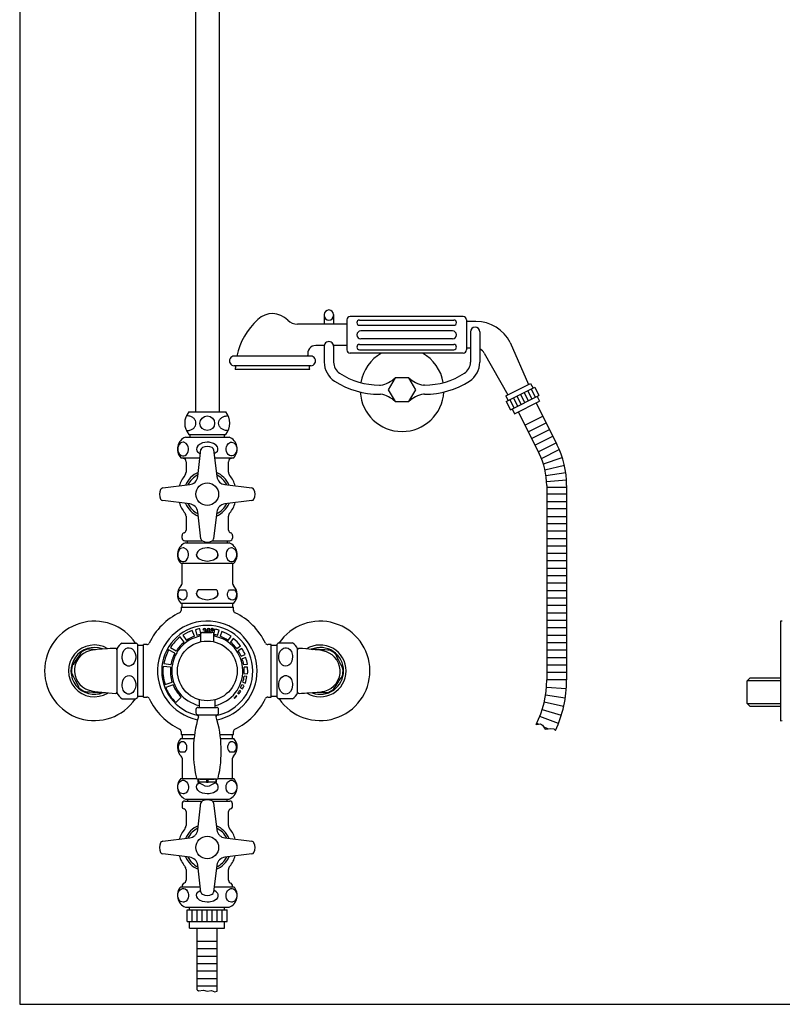
# Model space of a CAD drawing. Extents: x -579 to 1126, y 8 to 1491.
# Drawn here: x -579 to -5, y 8 to 750 of the extents above; entities that cross this region are included whole.
import ezdxf

# ---------------------------------------------------------------- set-up
doc = ezdxf.new("R2010")
doc.units = 0
doc.header["$LTSCALE"] = 10
doc.header["$MEASUREMENT"] = 0
doc.linetypes.add('CONTINUA', pattern=[0])
doc.linetypes.add('DASHDOT', pattern=[1, 0.5, -0.25, 0, -0.25])
for name, color, linetype in [('D', 3, 'CONTINUA'), ('M', 6, 'CONTINUA'), ('MAGENTA', 6, 'CONTINUA'), ('Q', 4, 'CONTINUA'), ('T', 6, 'CONTINUA')]:
    doc.layers.add(name, color=color, linetype=linetype)

msp = doc.modelspace()

# ---------------------------------------------------------------- linework, layer by layer
at = {"layer": 'D', "color": 4}
for p, q in [((-322.87, 523.7), (-251.87, 523.7)), ((-322.87, 519.7), (-251.87, 519.7)), ((-252.87, 515.5), (-321.87, 515.5)), ((-322.87, 505.3), (-251.87, 505.3)), ((-252.87, 509.5), (-321.87, 509.5)), ((-322.87, 501.3), (-251.87, 501.3))]:
    msp.add_line(p, q, dxfattribs=at)
for centre, radius, start, end in [((-322.87, 521.7), 2, 90, 270), ((-251.87, 521.7), 2, 270, 90), ((-321.87, 512.5), 3, 90, 270), ((-252.87, 512.5), 3, 270.00006, 89.99994), ((-322.87, 503.3), 2, 90, 270), ((-251.87, 503.3), 2, 270, 90)]:
    msp.add_arc(centre, radius, start, end, dxfattribs=at)
at = {"layer": 'M', "color": 3}
for p, q in [((-446.43, 1237.74), (-446.43, 454.51)), ((-428.43, 1237.74), (-428.43, 454.51)), ((-451.27, 454.51), (-423.6, 454.51)), ((-451.27, 437.51), (-423.6, 437.51)), ((-450.43, 435.52), (-450.43, 437.51)), ((-424.43, 435.52), (-424.43, 437.51)), ((-453.93, 435.52), (-420.93, 435.52)), ((-457.43, 420.02), (-442.92, 420.02)), ((-455.31, 419.44), (-455.76, 420.02)), ((-453.43, 417.03), (-453.43, 409.14)), ((-431.95, 420.02), (-417.43, 420.02)), ((-421.43, 409.14), (-421.43, 417.03)), ((-419.11, 420.02), (-419.56, 419.44)), ((-182.06, 402.03), (-167.12, 403.39)), ((-181.98, 397.88), (-166.98, 397.88)), ((-166.98, 392.67), (-181.98, 392.67)), ((-181.98, 387.07), (-166.98, 387.07)), ((-166.98, 381.47), (-181.98, 381.47)), ((-181.98, 375.87), (-166.98, 375.87)), ((-166.98, 370.27), (-181.98, 370.27)), ((-166.98, 364.67), (-181.98, 364.67)), ((-456.43, 359.52), (-456.43, 361.52)), ((-454.43, 357.52), (-441.29, 357.52)), ((-453.93, 356.02), (-420.93, 356.02)), ((-452.43, 356.02), (-452.43, 357.52)), ((-433.58, 357.52), (-420.43, 357.52)), ((-422.43, 357.52), (-422.43, 356.02)), ((-418.43, 361.52), (-418.43, 359.52)), ((-166.98, 359.07), (-181.98, 359.07)), ((-166.98, 353.47), (-181.98, 353.47)), ((-166.98, 347.87), (-181.98, 347.87)), ((-166.98, 342.27), (-181.98, 342.27)), ((-457.43, 340.52), (-417.43, 340.52)), ((-456.43, 325.28), (-456.43, 340.52)), ((-418.43, 340.52), (-418.43, 325.28)), ((-166.98, 336.67), (-181.98, 336.67)), ((-166.98, 331.07), (-181.98, 331.07)), ((-457.95, 320.52), (-454.16, 320.52)), ((-430.53, 320.52), (-444.34, 320.52)), ((-420.71, 320.52), (-416.92, 320.52)), ((-166.98, 325.47), (-181.98, 325.47)), ((-166.98, 319.87), (-181.98, 319.87)), ((-166.98, 314.27), (-181.98, 314.27)), ((-457.36, 310.52), (-417.5, 310.52)), ((-457.18, 307.52), (-457.18, 305.11)), ((-457.18, 307.52), (-437.43, 307.52)), ((-456.43, 307.52), (-456.43, 310.52)), ((-437.43, 307.52), (-417.68, 307.52)), ((-418.43, 310.52), (-418.43, 307.52)), ((-417.68, 305.11), (-417.68, 307.52)), ((-166.98, 308.67), (-181.98, 308.67)), ((-166.98, 303.07), (-181.98, 303.07)), ((-166.98, 297.47), (-181.98, 297.47)), ((-6.11, 297.03), (-6.11, 222.03)), ((-4.66, 296.92), (-6.11, 297.03)), ((-166.98, 291.87), (-181.98, 291.87)), ((-442.43, 287.02), (-442.43, 281.46)), ((-440.93, 288.52), (-437.43, 288.52)), ((-437.43, 288.52), (-433.93, 288.52)), ((-432.43, 281.46), (-432.43, 287.02)), ((-166.98, 286.27), (-181.98, 286.27)), ((-505.43, 276.02), (-505.43, 243.02)), ((-501.61, 280.52), (-491.3, 280.52)), ((-489.93, 279.52), (-489.93, 239.52)), ((-485.43, 278.52), (-489.93, 278.52)), ((-483.02, 279.27), (-485.43, 279.27)), ((-485.43, 259.52), (-485.43, 279.27)), ((-389.43, 279.27), (-391.84, 279.27)), ((-389.43, 259.52), (-389.43, 279.27)), ((-384.93, 278.52), (-389.43, 278.52)), ((-384.93, 259.52), (-384.93, 279.52)), ((-373.25, 280.52), (-383.56, 280.52)), ((-369.43, 259.52), (-369.43, 276.02)), ((-358.17, 275.69), (-357.57, 275.89)), ((-166.98, 280.67), (-181.98, 280.67)), ((-166.98, 275.07), (-181.98, 275.07)), ((-166.98, 269.47), (-181.98, 269.47)), ((-485.43, 239.77), (-485.43, 259.52)), ((-389.43, 239.77), (-389.43, 259.52)), ((-384.93, 239.52), (-384.93, 259.52)), ((-369.43, 243.02), (-369.43, 259.52)), ((-166.98, 263.87), (-181.98, 263.87)), ((-166.98, 258.27), (-181.98, 258.27)), ((-166.98, 252.67), (-181.98, 252.67)), ((-31.11, 252.03), (-29.11, 254.03)), ((-6.11, 254.03), (-29.11, 254.03)), ((-167.23, 245.94), (-182.19, 247.06)), ((-31.11, 235.03), (-31.11, 252.03)), ((-6.11, 252.03), (-31.11, 252.03)), ((-516.7, 243.36), (-517.29, 243.16)), ((-501.61, 238.52), (-491.3, 238.52)), ((-489.93, 240.52), (-485.43, 240.52)), ((-485.43, 239.77), (-483.02, 239.77)), ((-443.43, 237.84), (-443.43, 232.02)), ((-431.43, 232.02), (-431.43, 237.84)), ((-391.84, 239.77), (-389.43, 239.77)), ((-389.43, 240.52), (-384.93, 240.52)), ((-373.25, 238.52), (-383.57, 238.52)), ((-182.82, 241.49), (-167.98, 239.25)), ((-445.93, 230.52), (-445.93, 228.02)), ((-444.43, 232.02), (-430.43, 232.02)), ((-428.93, 228.02), (-428.93, 230.52)), ((-185.31, 230.56), (-170.98, 226.14)), ((-169.23, 232.64), (-183.86, 235.98)), ((-31.11, 235.03), (-6.11, 235.03)), ((-31.11, 235.03), (-29.11, 233.03)), ((-29.11, 233.03), (-6.11, 233.03)), ((-444.43, 226.52), (-430.43, 226.52)), ((-443.93, 226.52), (-443.93, 226.3)), ((-430.93, 226.3), (-430.93, 226.52)), ((-173.2, 219.79), (-187.16, 225.27)), ((-189.9, 219.13), (-186.58, 219.54)), ((-189.4, 220.13), (-187.86, 219.38)), ((-186.58, 219.54), (-185.04, 218.6)), ((-185.04, 218.6), (-183.17, 215.59)), ((-184.53, 217.78), (-180.82, 215.99)), ((-183.17, 215.59), (-179.22, 216.26)), ((-179.22, 216.26), (-176.61, 215.93)), ((-176.61, 215.93), (-175.43, 214.6)), ((-6.11, 222.03), (-4.66, 222.13)), ((-457.36, 208.52), (-447.43, 208.52)), ((-457.18, 213.93), (-457.18, 211.52)), ((-457.18, 211.52), (-447.06, 211.52)), ((-456.43, 211.52), (-456.43, 208.52)), ((-427.8, 211.52), (-417.68, 211.52)), ((-427.43, 208.52), (-417.5, 208.52)), ((-418.43, 208.52), (-418.43, 211.52)), ((-417.68, 211.52), (-417.68, 213.93)), ((-457.95, 198.52), (-454.16, 198.52)), ((-456.43, 193.76), (-456.43, 178.52)), ((-420.71, 198.52), (-416.92, 198.52)), ((-418.43, 178.52), (-418.43, 193.76)), ((-457.43, 178.52), (-445.52, 178.52)), ((-444.73, 178.02), (-444.19, 178.02)), ((-443.81, 178), (-444.43, 178)), ((-444.43, 178), (-444.43, 175.64)), ((-438.05, 178), (-443.81, 178)), ((-443.81, 175.64), (-443.81, 178)), ((-442.73, 178.02), (-432.14, 178.02)), ((-436.81, 178), (-438.05, 178)), ((-438.05, 178), (-438.05, 175.64)), ((-431.05, 178), (-436.81, 178)), ((-436.81, 175.64), (-436.81, 178)), ((-430.43, 178), (-431.05, 178)), ((-431.05, 178), (-431.05, 175.64)), ((-430.65, 178.02), (-430.13, 178.02)), ((-430.43, 175.64), (-430.43, 178)), ((-429.34, 178.52), (-417.43, 178.52)), ((-444.43, 175.64), (-443.81, 175.64)), ((-438.05, 175.64), (-436.81, 175.64)), ((-431.05, 175.64), (-430.43, 175.64)), ((-456.43, 159.52), (-456.43, 157.52)), ((-454.43, 161.52), (-441.29, 161.52)), ((-453.93, 163.02), (-420.93, 163.02)), ((-452.43, 163.02), (-452.43, 161.52)), ((-433.58, 161.52), (-420.43, 161.52)), ((-422.43, 161.52), (-422.43, 163.02)), ((-418.43, 157.52), (-418.43, 159.52)), ((-453.43, 153.65), (-453.43, 143.14)), ((-421.43, 143.14), (-421.43, 153.65)), ((-453.93, 81.52), (-420.93, 81.52)), ((-452.6, 79.68), (-422.53, 79.68)), ((-452.6, 70.91), (-452.6, 79.68)), ((-450.72, 79.68), (-450.72, 81.53)), ((-448.85, 70.91), (-448.85, 79.68)), ((-445.09, 70.91), (-445.09, 79.68)), ((-441.33, 70.91), (-441.33, 79.68)), ((-437.57, 70.91), (-437.57, 79.68)), ((-433.81, 70.91), (-433.81, 79.68)), ((-430.05, 70.91), (-430.05, 79.68)), ((-426.29, 70.91), (-426.29, 79.68)), ((-424.41, 79.68), (-424.41, 81.52)), ((-422.53, 70.91), (-422.53, 79.68)), ((-452.6, 70.91), (-422.53, 70.91)), ((-450.72, 65.9), (-450.72, 70.91)), ((-424.41, 65.9), (-424.41, 70.91)), ((-450.72, 65.9), (-424.41, 65.9)), ((-445.07, 19.36), (-445.07, 65.9)), ((-430.07, 18.33), (-430.07, 65.9)), ((-445.07, 56.01), (-430.07, 56.01))]:
    msp.add_line(p, q, dxfattribs=at)
at = {"layer": 'M', "color": 3, "linetype": 'DASHDOT'}
for p, q in [((-444.84, 424.55), (-442.55, 423.01)), ((-430.02, 424.55), (-432.31, 423.01)), ((-444.22, 93.29), (-442.36, 94.48)), ((-430.64, 93.29), (-432.51, 94.48))]:
    msp.add_line(p, q, dxfattribs=at)
at = {"layer": 'M', "color": 4}
for p, q in [((-447.12, 285.58), (-448.77, 289.98)), ((-446.41, 290.45), (-445.2, 286.22)), ((-442.29, 287.66), (-442.92, 291.25)), ((-440.34, 290.46), (-440.7, 290.46)), ((-439.73, 289.38), (-439.73, 289.79)), ((-431.99, 290.96), (-432.57, 287.66)), ((-429.67, 286.22), (-428.53, 290.16)), ((-426.41, 289.14), (-427.75, 285.58)), ((-454.81, 281.22), (-457.95, 285.11)), ((-455.84, 286.31), (-453.19, 282.43)), ((-421.67, 282.43), (-419.53, 285.56)), ((-417.86, 283.95), (-420.05, 281.22)), ((-461.88, 272.76), (-466.55, 275.26)), ((-465.06, 277.21), (-460.85, 274.5)), ((-415.28, 276.32), (-412.5, 278.44)), ((-411.43, 276.4), (-414.12, 274.67)), ((-411.93, 270.58), (-408.99, 271.86)), ((-408.45, 269.65), (-411.19, 268.7)), ((-465.1, 262.21), (-470.68, 262.73)), ((-470.05, 265.12), (-464.83, 264.21)), ((-410.03, 264.21), (-407.17, 264.71)), ((-407.17, 262.45), (-409.76, 262.21)), ((-409.7, 257.57), (-407.11, 257.4)), ((-407.64, 255.23), (-409.62, 255.52)), ((-469.25, 249.36), (-463.91, 251.05)), ((-463.22, 249.15), (-468.69, 246.93)), ((-412.17, 244.3), (-413.11, 244.87)), ((-412.37, 246.81), (-410.85, 246.05)), ((-409.79, 248.4), (-411.36, 249.04)), ((-410.67, 250.96), (-408.76, 250.36)), ((-461.19, 235.62), (-457.02, 239.79)), ((-417.21, 239.16), (-416.86, 238.8)), ((-415.14, 240.66), (-415.52, 240.99)), ((-414.47, 242.81), (-413.58, 242.17))]:
    msp.add_line(p, q, dxfattribs=at)
at = {"layer": 'M', "color": 3}
for points in [[(-453.23, 440.56, 0.028897), (-452.37, 440.51, 0.085256), (-449.86, 440.94, 0.091989), (-447.82, 442.12, 0.103447), (-446.4, 443.95, 0.113319), (-445.93, 446.01, 0.113319), (-446.4, 448.07, 0.103447), (-447.82, 449.9, 0.091989), (-449.86, 451.08, 0.085256), (-452.37, 451.51, 0.028897), (-453.23, 451.46, 0.091989)], [(-421.63, 440.56, -0.028897), (-422.5, 440.51, -0.085256), (-425, 440.94, -0.091989), (-427.05, 442.12, -0.103447), (-428.46, 443.95, -0.113319), (-428.93, 446.01, -0.113319), (-428.46, 448.07, -0.103447), (-427.05, 449.9, -0.091989), (-425, 451.08, -0.085256), (-422.5, 451.51, -0.028897), (-421.63, 451.46, -0.091989)]]:
    msp.add_lwpolyline(points, format="xyb", dxfattribs=at)
for points in [[(-455.62, 431.7), (-457.48, 431.14), (-458.58, 430.08), (-459.22, 428.87), (-459.54, 427.67), (-459.64, 426.31), (-459.5, 425.15), (-459.19, 424.1), (-458.48, 422.85), (-457.18, 421.74), (-456.16, 421.4), (-455.13, 421.39), (-454.08, 421.73), (-453.09, 422.47), (-452.31, 423.53), (-451.83, 424.77), (-451.62, 425.96), (-451.63, 427.22), (-451.84, 428.32), (-452.34, 429.56), (-453.29, 430.78), (-454.97, 431.64), (-455.62, 431.7)], [(-437.43, 431.7), (-441.16, 431.14), (-443.35, 430.08), (-444.64, 428.87), (-445.28, 427.67), (-445.47, 426.31), (-445.2, 425.15), (-444.84, 424.55)], [(-430.02, 424.55), (-429.85, 424.77), (-429.44, 425.96), (-429.46, 427.22), (-429.87, 428.32), (-430.87, 429.56), (-432.78, 430.78), (-436.13, 431.64), (-437.43, 431.7)], [(-419.25, 431.7), (-417.38, 431.14), (-416.29, 430.08), (-415.64, 428.87), (-415.32, 427.67), (-415.23, 426.31), (-415.36, 425.15), (-415.68, 424.1), (-416.38, 422.85), (-417.68, 421.74), (-418.7, 421.4), (-419.74, 421.39), (-420.78, 421.73), (-421.77, 422.47), (-422.55, 423.53), (-423.04, 424.77), (-423.24, 425.96), (-423.23, 427.22), (-423.03, 428.32), (-422.53, 429.56), (-421.57, 430.78), (-419.9, 431.64), (-419.25, 431.7)], [(-455.62, 352.2), (-457.48, 351.64), (-458.58, 350.58), (-459.22, 349.37), (-459.54, 348.17), (-459.64, 346.81), (-459.5, 345.65), (-459.19, 344.6), (-458.48, 343.35), (-457.18, 342.24), (-456.16, 341.9), (-455.13, 341.89), (-454.08, 342.23), (-453.09, 342.97), (-452.31, 344.03), (-451.83, 345.27), (-451.62, 346.46), (-451.63, 347.72), (-451.84, 348.82), (-452.34, 350.06), (-453.29, 351.28), (-454.97, 352.14), (-455.62, 352.2)], [(-437.43, 352.2), (-441.16, 351.64), (-443.35, 350.58), (-444.64, 349.37), (-445.28, 348.17), (-445.47, 346.81), (-445.2, 345.65), (-444.57, 344.6), (-443.65, 343.78)], [(-431.2, 343.77), (-430.82, 344.03), (-429.85, 345.27), (-429.44, 346.46), (-429.46, 347.72), (-429.87, 348.82), (-430.87, 350.06), (-432.78, 351.28), (-436.13, 352.14), (-437.43, 352.2)], [(-419.25, 352.2), (-421.11, 351.64), (-422.21, 350.58), (-422.85, 349.37), (-423.17, 348.17), (-423.26, 346.81), (-423.13, 345.65), (-422.81, 344.6), (-422.11, 343.35), (-420.81, 342.24), (-419.79, 341.9), (-418.75, 341.89), (-417.71, 342.23), (-416.72, 342.97), (-415.94, 344.03), (-415.45, 345.27), (-415.25, 346.46), (-415.26, 347.72), (-415.46, 348.82), (-415.96, 350.06), (-416.92, 351.28), (-418.6, 352.14), (-419.25, 352.2)], [(-437.43, 341.97), (-441.16, 342.54), (-443.35, 343.6), (-444.64, 344.8), (-445.28, 346), (-445.43, 347.09)], [(-429.45, 347.09), (-429.46, 346.46), (-429.87, 345.35), (-430.87, 344.11), (-432.78, 342.89), (-436.13, 342.03), (-437.43, 341.97)], [(-454.16, 320.52), (-453.36, 319.53), (-452.95, 318.56), (-452.76, 317.59), (-452.75, 316.55), (-452.91, 315.66), (-453.29, 314.64), (-454.04, 313.63), (-455.38, 312.87), (-456.84, 312.9), (-458.09, 313.66), (-458.79, 314.6), (-459.18, 315.59), (-459.35, 316.55), (-459.34, 317.57), (-459.18, 318.46), (-458.77, 319.47), (-457.95, 320.52)], [(-444.34, 320.52), (-444.64, 320.25), (-445.28, 319.05), (-445.47, 317.69), (-445.2, 316.52), (-444.57, 315.47), (-443.65, 314.66)], [(-431.2, 314.65), (-430.82, 314.91), (-429.85, 316.15), (-429.44, 317.33), (-429.46, 318.59), (-429.87, 319.7), (-430.53, 320.52)], [(-416.92, 320.52), (-416.12, 319.53), (-415.71, 318.56), (-415.53, 317.59), (-415.52, 316.55), (-415.67, 315.66), (-416.05, 314.64), (-416.8, 313.63), (-418.14, 312.87), (-419.6, 312.9), (-420.85, 313.66), (-421.55, 314.6), (-421.94, 315.59), (-422.11, 316.55), (-422.1, 317.57), (-421.94, 318.46), (-421.53, 319.47), (-420.71, 320.52)], [(-437.43, 312.85), (-441.16, 313.41), (-443.35, 314.47), (-444.64, 315.68), (-445.28, 316.88), (-445.43, 317.96)], [(-429.45, 317.96), (-429.46, 317.33), (-429.87, 316.23), (-430.87, 314.99), (-432.78, 313.77), (-436.13, 312.91), (-437.43, 312.85)], [(-506.48, 276.47), (-508.32, 276.38), (-510.54, 276.27), (-512.42, 276.16), (-513.96, 276.08), (-516.56, 275.91), (-518.55, 275.77), (-520.24, 275.62), (-521.85, 275.45), (-523.91, 275.15), (-526.01, 274.67), (-528.33, 273.84), (-530.51, 272.66), (-532.52, 271.09), (-534.32, 269.09), (-535.8, 266.7), (-536.82, 264.11), (-537.35, 261.42), (-537.4, 258.73), (-536.97, 256.1), (-536.12, 253.61), (-534.87, 251.31), (-533.26, 249.26), (-531.32, 247.51), (-529.18, 246.14), (-527.11, 245.22), (-524.51, 244.46), (-522.02, 244.01), (-519.66, 243.69), (-518.56, 243.57), (-517.43, 243.45), (-515.73, 243.29), (-513.96, 243.14), (-511.72, 242.97), (-508.99, 242.77), (-506.5, 242.6)], [(-521.47, 275.49), (-523.3, 275.61), (-524.74, 275.7), (-526.16, 275.79), (-526.89, 275.84), (-527.29, 275.87), (-527.49, 275.88), (-527.56, 275.88), (-527.57, 275.89)], [(-501.61, 270.02), (-501.05, 273.25), (-499.99, 275.15), (-498.78, 276.26), (-497.58, 276.82), (-496.22, 276.98), (-495.05, 276.75), (-494.01, 276.2), (-492.76, 274.98), (-491.65, 272.74), (-491.31, 270.97), (-491.3, 269.17), (-491.64, 267.36), (-492.37, 265.64), (-493.44, 264.3), (-494.68, 263.46), (-495.87, 263.1), (-497.13, 263.12), (-498.23, 263.47), (-499.47, 264.34), (-500.69, 265.99), (-501.55, 268.9), (-501.61, 270.02)], [(-373.25, 270.02), (-373.82, 266.79), (-374.88, 264.9), (-376.08, 263.78), (-377.28, 263.22), (-378.64, 263.06), (-379.81, 263.3), (-380.86, 263.84), (-382.11, 265.07), (-383.21, 267.31), (-383.56, 269.08), (-383.57, 270.88), (-383.23, 272.69), (-382.49, 274.4), (-381.42, 275.75), (-380.19, 276.59), (-379, 276.95), (-377.74, 276.93), (-376.63, 276.57), (-375.39, 275.71), (-374.17, 274.06), (-373.32, 271.15), (-373.25, 270.02)], [(-368.38, 242.57), (-366.54, 242.67), (-364.33, 242.78), (-362.45, 242.88), (-360.9, 242.97), (-358.3, 243.13), (-356.32, 243.28), (-354.63, 243.43), (-353.02, 243.59), (-350.95, 243.9), (-348.85, 244.38), (-346.54, 245.21), (-344.35, 246.38), (-342.34, 247.95), (-340.54, 249.96), (-339.06, 252.35), (-338.05, 254.93), (-337.52, 257.62), (-337.47, 260.32), (-337.89, 262.95), (-338.74, 265.44), (-340, 267.74), (-341.61, 269.79), (-343.55, 271.54), (-345.69, 272.91), (-347.76, 273.83), (-350.35, 274.58), (-352.85, 275.04), (-355.2, 275.35), (-356.3, 275.48), (-357.44, 275.59), (-359.13, 275.75), (-360.9, 275.9), (-363.14, 276.08), (-365.88, 276.28), (-368.36, 276.45)], [(-345.25, 275.1), (-345.29, 275.1), (-345.46, 275.11), (-345.85, 275.13), (-346.79, 275.19), (-348.95, 275.33), (-351.19, 275.48), (-353.3, 275.61), (-354.74, 275.7), (-356.16, 275.79), (-356.89, 275.84), (-357.29, 275.87), (-357.49, 275.88), (-357.56, 275.88), (-357.57, 275.89)], [(-532.33, 273.53), (-532.35, 273.49), (-532.44, 273.36), (-532.66, 273.03), (-533.18, 272.24), (-534.38, 270.45), (-535.63, 268.58), (-536.8, 266.82), (-537.6, 265.61), (-538.39, 264.43), (-538.8, 263.82), (-539.02, 263.48), (-539.13, 263.32), (-539.17, 263.26), (-539.17, 263.25)], [(-335.35, 261.09), (-335.37, 261.13), (-335.45, 261.28), (-335.62, 261.62), (-336.04, 262.48), (-337, 264.41), (-337.99, 266.42), (-338.93, 268.32), (-339.57, 269.61), (-340.2, 270.89), (-340.53, 271.55), (-340.71, 271.91), (-340.79, 272.08), (-340.83, 272.15), (-340.83, 272.15)], [(-539.51, 257.96), (-539.49, 257.92), (-539.42, 257.77), (-539.24, 257.42), (-538.82, 256.57), (-537.87, 254.64), (-536.87, 252.62), (-535.93, 250.73), (-535.29, 249.43), (-534.66, 248.16), (-534.33, 247.5), (-534.16, 247.14), (-534.07, 246.97), (-534.04, 246.9), (-534.03, 246.89)], [(-501.61, 249.02), (-501.05, 252.25), (-499.99, 254.15), (-498.78, 255.26), (-497.58, 255.82), (-496.22, 255.98), (-495.05, 255.75), (-494.01, 255.2), (-492.76, 253.98), (-491.65, 251.74), (-491.31, 249.97), (-491.3, 248.17), (-491.64, 246.36), (-492.37, 244.64), (-493.44, 243.3), (-494.68, 242.46), (-495.87, 242.1), (-497.13, 242.12), (-498.23, 242.47), (-499.47, 243.34), (-500.69, 244.99), (-501.55, 247.9), (-501.61, 249.02)], [(-373.25, 249.02), (-373.82, 245.79), (-374.88, 243.9), (-376.08, 242.78), (-377.28, 242.22), (-378.64, 242.06), (-379.81, 242.3), (-380.86, 242.84), (-382.11, 244.07), (-383.21, 246.31), (-383.56, 248.08), (-383.57, 249.88), (-383.23, 251.69), (-382.49, 253.4), (-381.42, 254.75), (-380.19, 255.59), (-379, 255.95), (-377.74, 255.93), (-376.63, 255.57), (-375.39, 254.71), (-374.17, 253.06), (-373.32, 250.15), (-373.25, 249.02)], [(-342.54, 245.51), (-342.51, 245.55), (-342.42, 245.69), (-342.21, 246.01), (-341.68, 246.8), (-340.48, 248.6), (-339.24, 250.47), (-338.07, 252.23), (-337.26, 253.43), (-336.48, 254.61), (-336.07, 255.23), (-335.85, 255.56), (-335.74, 255.72), (-335.7, 255.79), (-335.69, 255.79)], [(-529.62, 243.95), (-529.57, 243.95), (-529.41, 243.94), (-529.02, 243.91), (-528.07, 243.85), (-525.92, 243.71), (-523.68, 243.57), (-521.57, 243.43), (-520.12, 243.34), (-518.71, 243.25), (-517.97, 243.2), (-517.57, 243.18), (-517.38, 243.17), (-517.3, 243.16), (-517.29, 243.16)], [(-353.4, 243.55), (-351.57, 243.43), (-350.12, 243.34), (-348.71, 243.25), (-347.97, 243.2), (-347.57, 243.18), (-347.38, 243.17), (-347.3, 243.16), (-347.29, 243.16)], [(-454.16, 198.52), (-453.36, 199.52), (-452.95, 200.49), (-452.76, 201.45), (-452.75, 202.49), (-452.91, 203.39), (-453.29, 204.4), (-454.04, 205.42), (-455.38, 206.18), (-456.84, 206.15), (-458.09, 205.39), (-458.79, 204.45), (-459.18, 203.46), (-459.35, 202.5), (-459.34, 201.48), (-459.18, 200.59), (-458.77, 199.57), (-457.95, 198.52)], [(-416.92, 198.52), (-416.12, 199.52), (-415.71, 200.49), (-415.53, 201.45), (-415.52, 202.49), (-415.67, 203.39), (-416.05, 204.4), (-416.8, 205.42), (-418.14, 206.18), (-419.6, 206.15), (-420.85, 205.39), (-421.55, 204.45), (-421.94, 203.46), (-422.11, 202.5), (-422.1, 201.48), (-421.94, 200.59), (-421.53, 199.57), (-420.71, 198.52)], [(-455.62, 166.84), (-457.48, 167.41), (-458.58, 168.47), (-459.22, 169.68), (-459.54, 170.88), (-459.64, 172.23), (-459.5, 173.4), (-459.19, 174.45), (-458.48, 175.7), (-457.18, 176.8), (-456.16, 177.15), (-455.13, 177.16), (-454.08, 176.82), (-453.09, 176.08), (-452.31, 175.01), (-451.83, 173.78), (-451.62, 172.59), (-451.63, 171.33), (-451.84, 170.22), (-452.34, 168.98), (-453.29, 167.76), (-454.97, 166.91), (-455.62, 166.84)], [(-437.43, 166.84), (-441.16, 167.41), (-443.35, 168.47), (-444.64, 169.68), (-445.28, 170.88), (-445.47, 172.23), (-445.2, 173.4), (-444.57, 174.45), (-443.65, 175.26)], [(-444.43, 175.64), (-440.93, 173.95), (-439.18, 173.04), (-437.43, 172.64), (-435.68, 173.04), (-433.93, 173.95), (-430.43, 175.64)], [(-438.05, 175.64), (-443.69, 175.64), (-443.81, 175.64)], [(-431.2, 175.27), (-430.82, 175.01), (-429.85, 173.78), (-429.44, 172.59), (-429.46, 171.33), (-429.87, 170.22), (-430.87, 168.98), (-432.78, 167.76), (-436.13, 166.91), (-437.43, 166.84)], [(-431.05, 175.64), (-436.69, 175.64), (-436.81, 175.64)], [(-419.25, 166.84), (-421.11, 167.41), (-422.21, 168.47), (-422.85, 169.68), (-423.17, 170.88), (-423.26, 172.23), (-423.13, 173.4), (-422.81, 174.45), (-422.11, 175.7), (-420.81, 176.8), (-419.79, 177.15), (-418.75, 177.16), (-417.71, 176.82), (-416.72, 176.08), (-415.94, 175.01), (-415.45, 173.78), (-415.25, 172.59), (-415.26, 171.33), (-415.46, 170.22), (-415.96, 168.98), (-416.92, 167.76), (-418.6, 166.91), (-419.25, 166.84)]]:
    msp.add_lwpolyline(points, dxfattribs=at)
at = {"layer": 'M', "color": 4}
for points in [[(-439.73, 289.79), (-439.07, 289.93), (-438.81, 290.13), (-438.73, 290.28), (-438.7, 290.44)], [(-438.5, 288.53), (-438.53, 288.74), (-438.62, 288.93), (-438.92, 289.21), (-439.73, 289.38)], [(-438.7, 290.44), (-438.79, 290.74), (-439.03, 290.95), (-439.51, 291.07)], [(-438.81, 289.62), (-438.54, 289.46), (-438.38, 289.28)], [(-438.38, 289.28), (-438.18, 288.9), (-438.14, 288.57)], [(-436.99, 289.61), (-437.44, 290), (-437.54, 290.22), (-437.57, 290.45)], [(-435.62, 290.46), (-435.72, 290.75), (-435.95, 290.96), (-436.42, 291.07)], [(-435.83, 289.61), (-435.23, 289.12), (-435.1, 288.85), (-435.06, 288.54)]]:
    msp.add_lwpolyline(points, dxfattribs=at)
at = {"layer": 'M', "color": 3, "flags": 128}
msp.add_lwpolyline([(-445.07, 19.36), (-443.96, 18.69), (-440.31, 19.17), (-437.53, 18.29), (-434.35, 19.01), (-431.73, 17.9), (-430.07, 18.33)], dxfattribs=at)
at = {"layer": 'M', "color": 3}
for centre, radius in [((-437.43, 446.01), 5.5), ((-437.43, 259.52), 22.5)]:
    msp.add_circle(centre, radius, dxfattribs=at)
for centre, radius, start, end in [((-441.43, 446.01), 13, 139.16778, 220.83222), ((-433.43, 446.01), 13, 319.16778, 40.83222), ((-450.17, 426.53), 9.75, 112.6997, 221.85159), ((-424.69, 426.53), 9.75, 318.14841, 67.3003), ((-455.93, 417.02), 2.5, 0, 75.52249), ((-418.93, 417.02), 2.5, 104.47751, 180), ((-457.43, 409.14), 4, 320.28487, 360), ((-437.43, 392.52), 17.76, 112.67953, 157.32047), ((-437.43, 392.52), 17.76, 22.67953, 67.32047), ((-417.43, 409.14), 4, 180, 219.71513), ((-437.43, 392.52), 22, 140.28487, 163.43701), ((-437.43, 392.52), 16.21, 115.84682, 154.15318), ((-437.43, 392.52), 16.21, 25.84682, 64.15318), ((-437.43, 392.52), 22, 16.56299, 39.71513), ((-437.43, 392.52), 22, 196.56299, 219.71513), ((-437.43, 392.52), 17.76, 202.67953, 247.32047), ((-437.43, 392.52), 17.76, 292.67953, 337.32047), ((-437.43, 392.52), 22, 320.28487, 343.43701), ((-457.43, 375.91), 4, 0, 39.71513), ((-437.43, 392.52), 16.21, 205.84682, 244.15318), ((-437.43, 392.52), 16.21, 295.84682, 334.15318), ((-417.43, 375.91), 4, 140.28487, 180), ((-454.43, 361.52), 2, 104.47751, 180), ((-455.43, 365.4), 2, 284.47751, 0), ((-419.43, 365.4), 2, 180, 255.52249), ((-420.43, 361.52), 2, 0, 75.52249), ((-450.17, 347.03), 9.75, 112.6997, 221.85159), ((-454.43, 359.52), 2, 180, 270), ((-424.69, 347.03), 9.75, 318.14841, 67.3003), ((-420.43, 359.52), 2, 270, 0), ((-450.43, 317.02), 9.5, 134.07921, 223.17355), ((-458.43, 325.28), 2, 314.07921, 0), ((-416.43, 325.28), 2, 180, 225.92079), ((-424.43, 317.02), 9.5, 316.82645, 45.92079), ((-458.98, 304.96), 1.78, 293.67473, 4.64514), ((-415.78, 305.02), 1.88, 176.97928, 244.25054), ((-522.43, 259.52), 37.4, 33.80071, 180), ((-437.43, 259.52), 48.5, 115.43692, 154.57224), ((-437.43, 259.52), 37.5, 0, 258.74704), ((-437.43, 259.52), 48.5, 25.43692, 64.57267), ((-352.43, 259.52), 37.4, 214.32644, 146.15565), ((-437.43, 259.52), 34.25, 280.96742, 259.03258), ((-437.43, 259.52), 26.75, 100.77285, 257.03834), ((-440.93, 287.02), 1.5, 90, 180), ((-433.93, 287.02), 1.5, 0, 90), ((-437.43, 259.52), 26.75, 282.96166, 79.22715), ((-522.43, 259.52), 19.5, 59.01148, 301.38474), ((-522.43, 259.52), 17.6, 70.03391, 292.39207), ((-522.43, 259.52), 17.15, 107.43398, 125.23114), ((-506.43, 275.47), 1, 359.99871, 93.33896), ((-496.44, 272.26), 9.75, 122.07882, 157.3003), ((-496.44, 272.26), 9.75, 48.14841, 58.15558), ((-482.93, 281.17), 1.88, 266.97928, 334.25054), ((-392, 281.07), 1.78, 203.67473, 274.64514), ((-378.43, 272.26), 9.75, 121.86362, 131.85159), ((-378.43, 272.26), 9.75, 22.6997, 57.96345), ((-368.43, 275.45), 1, 85.63893, 180.00082), ((-352.43, 259.52), 19.5, 0, 121.87826), ((-352.43, 259.52), 17.6, 0, 112.50687), ((-352.43, 259.52), 17.15, 47.43398, 65.23114), ((-522.43, 259.52), 37.4, 180, 325.67308), ((-522.43, 259.52), 17.15, 167.43398, 185.23114), ((-437.43, 259.52), 37.5, 281.25296, 0), ((-352.43, 259.52), 19.5, 239.35863, 0), ((-352.43, 259.52), 17.6, 250.16866, 0), ((-352.43, 259.52), 17.15, 347.43398, 5.23114), ((-256.98, 252.67), 75, 333.43433, 0), ((-256.98, 252.67), 90, 334.97691, 360), ((-522.43, 259.52), 17.15, 227.43398, 245.23114), ((-352.43, 259.52), 17.15, 287.43398, 305.23114), ((-506.43, 243.59), 1, 265.63893, 0.00082), ((-496.44, 246.79), 9.75, 202.6997, 237.96345), ((-496.44, 246.79), 9.75, 301.86362, 311.85159), ((-482.87, 237.97), 1.78, 23.67473, 94.64514), ((-437.43, 259.52), 48.5, 205.43579, 244.57131), ((-437.43, 259.52), 48.5, 295.43492, 334.57074), ((-391.93, 237.88), 1.88, 86.97928, 154.25054), ((-378.43, 246.79), 9.75, 228.14841, 238.15558), ((-378.43, 246.79), 9.75, 302.07882, 337.3003), ((-368.43, 243.57), 1, 179.99871, 273.33896), ((-444.43, 230.52), 1.5, 90, 180), ((-430.43, 230.52), 1.5, 0, 90), ((-357.93, 199.02), 90, 163.31441, 192.98832), ((-444.43, 228.02), 1.5, 180, 270), ((-448.93, 226.3), 5, 343.31441, 0), ((-425.93, 226.3), 5, 180, 196.68559), ((-516.93, 199.02), 90, 347.01168, 16.68559), ((-430.43, 228.02), 1.5, 270, 0), ((-459.08, 214.03), 1.88, 356.97928, 64.25054), ((-415.88, 214.09), 1.78, 113.67473, 184.64514), ((-450.43, 202.02), 9.5, 136.82645, 225.92079), ((-424.43, 202.02), 9.5, 314.07921, 43.17355), ((-458.43, 193.76), 2, 0, 45.92079), ((-416.43, 193.76), 2, 134.07921, 180), ((-450.17, 172.02), 9.75, 138.14841, 247.3003), ((-444.66, 179.02), 1, 192.98832, 265.5847), ((-430.21, 179.02), 1, 274.4153, 347.01168), ((-424.69, 172.02), 9.75, 292.6997, 41.85159), ((-454.43, 159.52), 2, 90, 180), ((-454.43, 157.52), 2, 180, 255.52249), ((-420.43, 159.52), 2, 0, 90), ((-420.43, 157.52), 2, 284.47751, 0), ((-455.43, 153.65), 2, 0, 75.52249), ((-419.43, 153.65), 2, 104.47751, 180), ((-457.43, 143.14), 4, 320.28487, 360), ((-437.43, 126.52), 17.76, 112.67953, 157.32047), ((-437.43, 126.52), 16.21, 115.84682, 154.15318), ((-437.43, 126.52), 17.76, 22.67953, 67.32047), ((-437.43, 126.52), 16.21, 25.84682, 64.15318), ((-417.43, 143.14), 4, 180, 219.71513), ((-437.43, 126.52), 22, 140.28487, 163.43701), ((-437.43, 126.52), 22, 16.56299, 39.71513), ((-437.43, 126.52), 22, 196.56299, 219.71513), ((-437.43, 126.52), 17.76, 202.67953, 247.32047), ((-437.43, 126.52), 16.21, 205.84682, 244.15318), ((-437.43, 126.52), 17.76, 292.67953, 337.32047), ((-437.43, 126.52), 16.21, 295.84682, 334.15318), ((-437.43, 126.52), 22, 320.28487, 343.43701), ((-457.43, 109.91), 4, 0, 39.71513), ((-417.43, 109.91), 4, 140.28487, 180), ((-450.17, 90.52), 9.75, 138.14841, 247.3003), ((-424.69, 90.52), 9.75, 292.6997, 41.85159)]:
    msp.add_arc(centre, radius, start, end, dxfattribs=at)
at = {"layer": 'M', "color": 4}
for centre, radius, start, end in [((-437.43, 259.52), 32.5, 110.41693, 124.49833), ((-437.43, 259.52), 32.2, 99.82206, 106.19489), ((-439.51, 290.28), 1.21, 90.0687, 171.41275), ((-439.52, 290.22), 0.854, 88.89577, 163.78283), ((-439.45, 290.38), 1.11, 3.41788, 93.27115), ((-439.28, 290.43), 0.938, 300.10949, 0.72571), ((-436.58, 288.48), 1.2, 109.96509, 178.52491), ((-436.46, 290.36), 1.12, 87.16295, 175.24771), ((-436.47, 288.43), 0.951, 85.61464, 175.85386), ((-436.51, 290.36), 0.711, 82.93948, 173.24184), ((-436.45, 290.56), 0.775, 188.41547, 273.05534), ((-436.36, 290.53), 0.74, 266.50007, 354.52821), ((-436.35, 290.39), 1.09, 2.66571, 92.4857), ((-436.35, 288.45), 0.934, 5.55621, 93.00209), ((-436.19, 290.46), 0.921, 292.51245, 359.1252), ((-433.77, 290.55), 0.935, 88.78149, 178.81218), ((-433.78, 290.56), 0.923, 179.50876, 271.42048), ((-433.74, 290.57), 0.604, 90.60268, 181.06232), ((-433.74, 290.55), 0.607, 179.21972, 268.88452), ((-433.73, 290.56), 0.927, 268.50947, 359.77591), ((-433.73, 290.56), 0.924, 0.02642, 91.2035), ((-433.76, 290.54), 0.596, 271.09758, 1.43824), ((-433.75, 290.58), 0.592, 357.26787, 89.06649), ((-437.43, 259.52), 31.9, 73.80344, 80.17961), ((-437.43, 259.52), 31.6, 55.49665, 69.5881), ((-437.43, 259.52), 32.8, 128.72362, 147.37807), ((-437.43, 259.52), 27.8, 110.38712, 124.52813), ((-437.43, 259.52), 27.8, 100.36138, 106.22305), ((-437.43, 259.52), 27.8, 73.77695, 79.63862), ((-437.43, 259.52), 27.8, 55.47187, 69.61288), ((-437.43, 259.52), 31.3, 37.18983, 51.28475), ((-437.43, 259.52), 33.1, 151.60656, 170.25785), ((-437.43, 259.52), 27.8, 128.6922, 147.40949), ((-437.43, 259.52), 27.8, 37.16678, 51.3078), ((-437.43, 259.52), 27.8, 23.43797, 33.00271), ((-437.43, 259.52), 31, 23.45924, 32.98144), ((-437.43, 259.52), 27.8, 151.57356, 170.29085), ((-437.43, 259.52), 27.8, 9.70915, 19.2739), ((-437.43, 259.52), 30.7, 9.72862, 19.25443), ((-437.43, 259.52), 33.4, 174.48947, 197.71392), ((-437.43, 259.52), 27.8, 174.45492, 197.74847), ((-437.43, 259.52), 27.8, 355.98034, 5.54508), ((-437.43, 259.52), 30.4, 355.99797, 5.52746), ((-437.43, 259.52), 28.1, 342.25373, 351.81407), ((-437.43, 259.52), 30.1, 342.26728, 351.80052), ((-437.43, 259.52), 33.7, 201.94863, 225.17002), ((-437.43, 259.52), 27.8, 201.91254, 225.2061), ((-437.43, 259.52), 28.4, 323.9508, 328.93056), ((-437.43, 259.52), 28.1, 333.10118, 338.08526), ((-437.43, 259.52), 29.8, 333.11282, 338.07362), ((-437.43, 259.52), 28.7, 314.80036, 319.77591), ((-437.43, 259.52), 29.2, 314.80378, 319.77249), ((-437.43, 259.52), 29.5, 323.95832, 328.92304)]:
    msp.add_arc(centre, radius, start, end, dxfattribs=at)
at = {"layer": 'MAGENTA', "color": 3}
for p, q in [((-444.67, 405.77), (-442.17, 426.1)), ((-432.69, 426.1), (-430.2, 405.77)), ((-471.01, 397.26), (-450.68, 399.76)), ((-424.18, 399.76), (-403.86, 397.26)), ((-450.68, 385.29), (-471.01, 387.78)), ((-403.86, 387.78), (-424.18, 385.29)), ((-442.17, 358.95), (-444.67, 379.27)), ((-430.2, 379.27), (-432.69, 358.95)), ((-453.43, 375.91), (-453.43, 365.39)), ((-421.43, 365.39), (-421.43, 375.91)), ((-444.67, 139.77), (-442.17, 160.1)), ((-432.69, 160.1), (-430.2, 139.77)), ((-471.01, 131.26), (-450.68, 133.76)), ((-424.18, 133.76), (-403.86, 131.26)), ((-450.68, 119.29), (-471.01, 121.78)), ((-403.86, 121.78), (-424.18, 119.29)), ((-442.17, 92.95), (-444.67, 113.27)), ((-430.2, 113.27), (-432.69, 92.95)), ((-453.43, 109.91), (-453.43, 102.02)), ((-421.43, 102.02), (-421.43, 109.91)), ((-457.43, 97.02), (-442.67, 97.02)), ((-455.31, 99.6), (-456.43, 98.15)), ((-456.43, 98.15), (-456.43, 97.02)), ((-432.19, 97.02), (-417.43, 97.02)), ((-418.43, 98.15), (-419.56, 99.6)), ((-418.43, 97.02), (-418.43, 98.15))]:
    msp.add_line(p, q, dxfattribs=at)
for points in [[(-455.62, 85.34), (-457.48, 85.91), (-458.58, 86.97), (-459.22, 88.18), (-459.54, 89.38), (-459.64, 90.73), (-459.5, 91.9), (-459.19, 92.95), (-458.48, 94.2), (-457.18, 95.3), (-456.16, 95.65), (-455.13, 95.66), (-454.08, 95.32), (-453.09, 94.58), (-452.31, 93.51), (-451.83, 92.28), (-451.62, 91.09), (-451.63, 89.83), (-451.84, 88.72), (-452.34, 87.48), (-453.29, 86.26), (-454.97, 85.41), (-455.62, 85.34)], [(-437.43, 85.34), (-441.16, 85.91), (-443.35, 86.97), (-444.64, 88.18), (-445.28, 89.38), (-445.47, 90.73), (-445.2, 91.9), (-444.57, 92.95), (-444.28, 93.2)], [(-430.64, 93.29), (-429.85, 92.28), (-429.44, 91.09), (-429.46, 89.83), (-429.87, 88.72), (-430.87, 87.48), (-432.78, 86.26), (-436.13, 85.41), (-437.43, 85.34)], [(-419.25, 85.34), (-421.11, 85.91), (-422.21, 86.97), (-422.85, 88.18), (-423.17, 89.38), (-423.26, 90.73), (-423.13, 91.9), (-422.81, 92.95), (-422.11, 94.2), (-420.81, 95.3), (-419.79, 95.65), (-418.75, 95.66), (-417.71, 95.32), (-416.72, 94.58), (-415.94, 93.51), (-415.45, 92.28), (-415.25, 91.09), (-415.26, 89.83), (-415.46, 88.72), (-415.96, 87.48), (-416.92, 86.26), (-418.6, 85.41), (-419.25, 85.34)]]:
    msp.add_lwpolyline(points, dxfattribs=at)
for centre in [(-437.43, 392.52), (-437.43, 126.52)]:
    msp.add_circle(centre, 8.5, dxfattribs=at)
for centre, radius, start, end in [((-440.19, 425.85), 2, 117.31341, 173), ((-437.43, 420.52), 8, 62.68663, 117.31337), ((-434.68, 425.85), 2, 7, 62.68659), ((-451.53, 406.7), 7, 277, 314.54134), ((-451.61, 406.63), 7, 315.45866, 353), ((-423.25, 406.63), 7, 187, 224.54134), ((-423.33, 406.7), 7, 225.45866, 263), ((-465.43, 392.52), 8, 152.68663, 207.31337), ((-470.76, 395.28), 2, 97, 152.68659), ((-404.1, 395.28), 2, 27.31341, 83), ((-409.43, 392.52), 8, 332.68663, 27.31337), ((-470.76, 389.77), 2, 207.31341, 263), ((-404.1, 389.77), 2, 277, 332.68659), ((-451.53, 378.34), 7, 45.45866, 83), ((-451.61, 378.42), 7, 7, 44.54134), ((-423.25, 378.42), 7, 135.45866, 173), ((-423.33, 378.34), 7, 97, 134.54134), ((-440.19, 359.19), 2, 187, 242.68659), ((-437.43, 364.52), 8, 242.68663, 297.31337), ((-434.68, 359.19), 2, 297.31341, 353), ((-440.19, 159.85), 2, 117.31341, 173), ((-437.43, 154.52), 8, 62.68663, 117.31337), ((-434.68, 159.85), 2, 7, 62.68659), ((-451.53, 140.7), 7, 277, 314.54134), ((-451.61, 140.63), 7, 315.45866, 353), ((-423.25, 140.63), 7, 187, 224.54134), ((-423.33, 140.7), 7, 225.45866, 263), ((-465.43, 126.52), 8, 152.68663, 207.31337), ((-470.76, 129.28), 2, 97, 152.68659), ((-404.1, 129.28), 2, 27.31341, 83), ((-409.43, 126.52), 8, 332.68663, 27.31337), ((-470.76, 123.77), 2, 207.31341, 263), ((-451.53, 112.34), 7, 45.45866, 83), ((-423.33, 112.34), 7, 97, 134.54134), ((-404.1, 123.77), 2, 277, 332.68659), ((-451.61, 112.42), 7, 7, 44.54134), ((-423.25, 112.42), 7, 135.45866, 173), ((-455.93, 102.02), 2.5, 284.47751, 0), ((-418.93, 102.02), 2.5, 180, 255.52249), ((-440.19, 93.19), 2, 187, 242.68659), ((-437.43, 98.52), 8, 242.68663, 297.31337), ((-434.68, 93.19), 2, 297.31341, 353)]:
    msp.add_arc(centre, radius, start, end, dxfattribs=at)
at = {"layer": 'Q'}
for p, q in [((-578.62, 1491.1), (-578.62, 8.5)), ((-578.62, 8.5), (566.98, 8.5))]:
    msp.add_line(p, q, dxfattribs=at)
at = {"layer": 'T', "color": 3}
for p, q in [((-349.37, 527.74), (-349.37, 520.5)), ((-342.37, 527.74), (-342.37, 520.5)), ((-332.37, 520.5), (-369.6, 520.5)), ((-332.37, 523.86), (-332.37, 501.14)), ((-244.77, 526.26), (-329.97, 526.26)), ((-242.37, 523.86), (-242.37, 501.14)), ((-235.2, 522.5), (-242.37, 522.5)), ((-239.37, 514.81), (-239.37, 491.99)), ((-232.37, 514.81), (-232.37, 491.99)), ((-349.37, 504.5), (-355.8, 504.5)), ((-332.37, 504.5), (-342.37, 504.5)), ((-209.58, 506.69), (-195.6, 475.21)), ((-349.37, 503.99), (-349.37, 491.99)), ((-342.37, 503.99), (-342.37, 491.99)), ((-244.77, 498.74), (-329.97, 498.74)), ((-239.37, 502.5), (-242.37, 502.5)), ((-228.96, 498.68), (-211.32, 467.3)), ((-359.52, 496.5), (-417.21, 496.5)), ((-359.52, 489.3), (-417.21, 489.3)), ((-360.37, 486.5), (-416.37, 486.5)), ((-307.87, 474.74), (-306.95, 474.74)), ((-273.87, 474.74), (-274.78, 474.74)), ((-212.84, 466.53), (-194.08, 475.97)), ((-194.08, 475.97), (-192.28, 472.4)), ((-307.87, 467.74), (-306.95, 467.74)), ((-273.87, 467.74), (-274.78, 467.74)), ((-212.38, 462.29), (-190.94, 473.07)), ((-201.66, 467.68), (-198.52, 461.42)), ((-198.98, 469.03), (-195.84, 462.77)), ((-196.3, 470.37), (-193.16, 464.12)), ((-193.62, 471.72), (-190.48, 465.47)), ((-190.94, 473.07), (-187.8, 466.82)), ((-212.84, 466.53), (-211.04, 462.96)), ((-212.38, 462.29), (-209.24, 456.03)), ((-209.7, 463.63), (-206.56, 457.38)), ((-209.24, 456.03), (-187.8, 466.82)), ((-207.02, 464.98), (-203.88, 458.73)), ((-206.1, 453.13), (-187.34, 462.57)), ((-204.34, 466.33), (-201.2, 460.08)), ((-190.02, 461.22), (-174.33, 430.03)), ((-189.14, 466.14), (-187.34, 462.57)), ((-207.9, 456.71), (-206.1, 453.13)), ((-203.42, 454.48), (-187.74, 423.29)), ((-198.39, 444.48), (-184.99, 451.21)), ((-195.87, 439.47), (-182.47, 446.21)), ((-193.36, 434.47), (-179.96, 441.21)), ((-190.84, 429.47), (-177.44, 436.21)), ((-188.32, 424.46), (-174.92, 431.2)), ((-185.96, 419.38), (-172.53, 426.14)), ((-184.49, 415.32), (-170.26, 420.06)), ((-183.31, 410.94), (-168.7, 414.33)), ((-182.53, 406.75), (-167.67, 408.77)), ((-181.98, 399.03), (-181.98, 252.67)), ((-166.98, 399.03), (-166.98, 252.67)), ((-445.07, 50.41), (-430.07, 50.41)), ((-445.07, 44.81), (-430.07, 44.81)), ((-445.07, 39.21), (-430.07, 39.21)), ((-445.07, 33.61), (-430.07, 33.61)), ((-445.07, 28.01), (-430.07, 28.01)), ((-445.07, 22.41), (-430.07, 22.41))]:
    msp.add_line(p, q, dxfattribs=at)
msp.add_lwpolyline([(-296.06, 480.24), (-301.26, 471.24), (-296.06, 462.24), (-285.67, 462.24), (-280.47, 471.24), (-285.67, 480.24)], close=True, dxfattribs=at)
for centre, radius, start, end in [((-388.39, 512.46), 16.04, 43.88076, 133.7819), ((-345.87, 527.74), 3.5, 0, 180), ((-345.87, 527.1), 3.5, 180, 0), ((-364.28, 485.64), 52.09, 132.52017, 167.97193), ((-369.6, 530.5), 10, 223.81306, 270), ((-329.97, 523.86), 2.4, 90, 180), ((-244.77, 523.86), 2.4, 0, 90), ((-234.79, 494.5), 28, 25.79064, 90.84293), ((-235.87, 514.81), 3.5, 0, 180), ((-355.8, 498.5), 6, 90, 192.78511), ((-345.87, 503.99), 3.5, 0, 180.00005), ((-412.45, 485.64), 52.09, 12.02807, 12.78511), ((-329.97, 501.14), 2.4, 180, 270), ((-290.87, 471.24), 31.5, 119.18898, 170.26939), ((-290.87, 471.24), 31.5, 9.73061, 60.81102), ((-244.77, 501.14), 2.4, 270, 0), ((-235.2, 495.5), 7, 26.9826, 66.11704), ((-417.21, 492.9), 3.6, 89.99993, 270.00007), ((-364.28, 485.64), 52.09, 175.97575, 179.05862), ((-412.45, 485.64), 52.09, 0.94138, 4.02425), ((-359.52, 492.9), 3.6, 269.99993, 90.00007), ((-332.37, 491.99), 17, 180, 237.01329), ((-332.37, 491.99), 10, 180, 237.01329), ((-249.37, 491.99), 10, 302.98671, 0), ((-249.37, 491.99), 17, 302.98671, 0), ((-307.87, 529.74), 55, 237.01329, 270), ((-273.87, 529.74), 55, 270, 302.98671), ((-307.87, 529.74), 62, 237.01329, 270), ((-309.07, 492.46), 17.85, 276.81262, 316.78142), ((-272.66, 492.46), 17.85, 223.21858, 263.18738), ((-273.87, 529.74), 62, 270, 302.98671), ((-290.87, 471.24), 31.5, 183.26281, 356.73719), ((-309.07, 450.02), 17.85, 43.21858, 83.18738), ((-272.66, 450.02), 17.85, 96.81262, 136.78142), ((-235.98, 399.03), 69, 0, 26.7), ((-235.98, 399.03), 54, 0, 26.7)]:
    msp.add_arc(centre, radius, start, end, dxfattribs=at)

doc.saveas('drawing.dxf')
